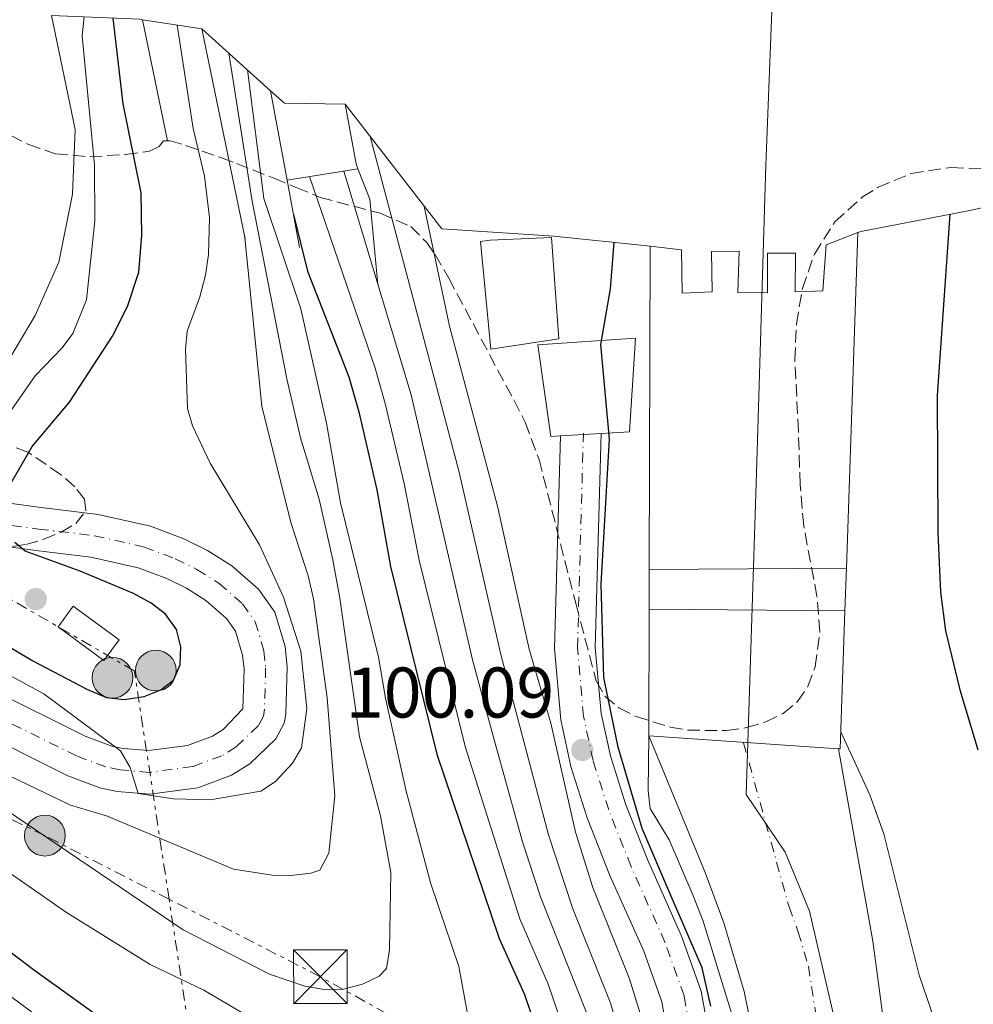
# Model space of a CAD drawing. Units: metres. Extents: x 589686 to 593077, y 4784546 to 4786897.
# Drawn here: x 591255 to 591389, y 4784853 to 4784991 of the extents above; entities that cross this region are included whole.
import ezdxf

# ---------------------------------------------------------------- set-up
doc = ezdxf.new("R2010")
doc.units = ezdxf.units.M
doc.header["$MEASUREMENT"] = 0
for name, pattern in [('DGN Style 3', [2.435890702152634, 1.739921930109024, -0.6959687720436097]), ('DGN Style 4', [2.7856150101045474, 1.391937544087219, -0.6959687720436097, 0.001739921930109024, -0.6959687720436097]), ('DGN Style 7', [3.4798438602180486, 1.565929737098122, -0.6959687720436097, 0.5219765790327072, -0.6959687720436097])]:
    doc.linetypes.add(name, pattern=pattern)
for name, color, linetype, lineweight in [('Boca de túnel', 1, 'Continuous', 0), ('Carretera', 9, 'Continuous', 0), ('Cauce permanente', 151, 'Continuous', 13), ('Cauce permanente (área)', 142, 'Continuous', 13), ('Cota de punto acotado terreno', 7, 'Continuous', 0), ('Curva de nivel directora', 30, 'Continuous', 30), ('Curva de nivel intermedia', 30, 'Continuous', 0), ('Edificio', 1, 'Continuous', 13), ('Eje cauce permanente (área)', 70, 'DGN Style 4', 0), ('Eje de carretera', 7, 'DGN Style 4', 0), ('Eje pista pavimentada', 7, 'DGN Style 4', 0), ('Límite de Autonomía', 7, 'Continuous', 0), ('Línea blanca (vial)', 7, 'Continuous', 13), ('Línea de muro de contención', 1, 'Continuous', 13), ('Línea de pista pavimentada', 7, 'Continuous', 0), ('Línea eléctrica', 6, 'DGN Style 7', 0), ('Máximo embalsamiento', 142, 'Continuous', 0), ('pavimentado', 23, 'Continuous', 0), ('Poste tendido eléctrico', 7, 'Continuous', 0), ('Presa de embalse', 1, 'Continuous', 13), ('Punto acotado terreno (símbolo)', 7, 'Continuous', 0), ('Torre eléctrica', 7, 'Continuous', 0), ('Zona arbolada', 92, 'DGN Style 3', 0)]:
    doc.layers.add(name, color=color, linetype=linetype, lineweight=lineweight)
doc.styles.add('Style-Arial', font='arial.ttf')

# ---------------------------------------------------------------- blocks, each defined once
blk = doc.blocks.new('*U8')
at = {"layer": 'Zona arbolada', "color": 92, "linetype": 'DGN Style 3', "lineweight": 0}
for points in [[(591254.3600000005, 4784917.130000001, 154.929999999993), (591256.2000000002, 4784917.430000001, 155.179999999993), (591258.7100000001, 4784918.140000001, 155.9400000000023), (591261.1600000003, 4784919.140000001, 156.9400000000023), (591263.1799999997, 4784920.369999999, 158.070000000007), (591264.6200000001, 4784922.119999999, 159.4799999999959), (591264.4199999999, 4784923.74, 160.6399999999994), (591263.0599999996, 4784925.480000001, 161.8300000000017), (591261.0599999996, 4784927.220000001, 163.0099999999948), (591256.4800000004, 4784930.33, 165.3399999999965), (591249.5499999998, 4784932.869999999, 167.8500000000058)], [(591249.7699999996, 4784976.83, 162.0500000000029), (591256.5700000003, 4784973.369999999, 161.8999999999942), (591260.3600000005, 4784972.07, 161.6300000000047), (591265.1600000003, 4784971.619999999, 160.8300000000017), (591270.1399999997, 4784971.980000001, 159.5899999999965), (591273.5099999999, 4784972.4, 158.4100000000035), (591274.8600000005, 4784973.09, 156.4900000000052), (591275.4800000004, 4784973.859999999, 153.8300000000017), (591276.3700000001, 4784973.869999999, 152.5), (591278.5499999998, 4784973.230000001, 151.75), (591283.5499999998, 4784971.49, 151.3999999999942), (591285.6600000003, 4784970.689999999, 150.4600000000064), (591290.8700000001, 4784968.65, 145.2599999999948), (591294.0300000003, 4784967.34, 141.5800000000017), (591297.3399999999, 4784965.949999999, 137.070000000007), (591305.75, 4784963.74, 124.5800000000017), (591310.0199999996, 4784961.91, 117.6000000000058), (591312.29, 4784959.630000001, 113.820000000007), (591313.4199999999, 4784957.980000001, 112.1699999999983), (591315.3300000001, 4784954.67, 110.0800000000017), (591318.7300000004, 4784948.300000001, 107.9199999999983), (591324.4400000004, 4784937.630000001, 105.3300000000017), (591326.0099999999, 4784934.52, 105.1999999999971), (591327.9600000001, 4784929.32, 105.25), (591333.1399999997, 4784909.02, 104.7100000000064), (591335.9600000001, 4784898.33, 103.1000000000058), (591337.1600000003, 4784896.210000001, 103.2299999999959), (591339.1299999999, 4784894.57, 103.6000000000058), (591341.5499999998, 4784893.34, 104.070000000007), (591346.3099999996, 4784891.869999999, 104.7100000000064), (591348.7000000002, 4784891.449999999, 104.7799999999988), (591354.1699999999, 4784891.380000001, 104.7100000000064), (591356.9800000004, 4784891.810000001, 104.6300000000047), (591359.6600000003, 4784892.600000001, 104.5599999999977), (591362.0800000001, 4784893.789999999, 104.5299999999988), (591364.0899999999, 4784895.439999999, 104.5599999999977), (591365.5599999996, 4784897.57, 104.6900000000023), (591366.5599999996, 4784900.300000001, 104.9499999999971), (591367.2100000001, 4784905.210000001, 105.6300000000047), (591366.8200000003, 4784910.140000001, 106.4700000000012), (591364.9600000001, 4784920.039999999, 108.2299999999959), (591364.4800000004, 4784925.77, 109.0099999999948), (591364.2300000004, 4784933.24, 109.4199999999983), (591363.7199999997, 4784943.24, 109.3399999999965), (591363.9400000004, 4784948.24, 109.3399999999965), (591364.79, 4784953.220000001, 109.5500000000029), (591366.4600000001, 4784958.039999999, 110.0800000000017), (591369.3200000003, 4784962.52, 111.0299999999988), (591373.1900000004, 4784966.02, 112.3000000000029), (591375.3700000001, 4784967.380000001, 113.0200000000041), (591380.0099999999, 4784969.310000001, 114.570000000007), (591385.5999999996, 4784970.15, 116.5200000000041), (591394.6600000003, 4784969.680000001, 119.929999999993)]]:
    blk.add_polyline3d(points, dxfattribs=at)
blk = doc.blocks.new('5PATER')
at = {"layer": 'Máximo embalsamiento', "linetype": 'Continuous', "lineweight": 0}
h = blk.add_hatch(color=51, dxfattribs=at)
edge = h.paths.add_edge_path()
edge.add_ellipse((0, 0), major_axis=(-0.1095731443231308, -0.1110710700762829), ratio=0.9994222409660317, start_angle=0, end_angle=360)
blk = doc.blocks.new('5TME')
at = {"layer": 'Boca de túnel', "color": 7, "linetype": 'Continuous', "lineweight": 0}
for p, q in [((-0.375, 0.375), (0.375, -0.375)), ((0.3723, 0.3776), (-0.3716, -0.3784))]:
    blk.add_line(p, q, dxfattribs=at)
at = {"layer": 'Boca de túnel', "color": 7, "linetype": 'Continuous', "lineweight": 0, "flags": 128}
blk.add_lwpolyline([(-0.375, -0.375), (0.375, -0.375), (0.375, 0.375), (-0.375, 0.375), (-0.3716, -0.3784)], dxfattribs=at)
blk = doc.blocks.new('5PELE')
at = {"layer": 'Boca de túnel', "linetype": 'Continuous', "lineweight": 0}
h = blk.add_hatch(color=9, dxfattribs=at)
edge = h.paths.add_edge_path()
edge.add_arc((-2.000000476837158e-05, 0), 0.2850000000000001, 0, 360)
at = {"layer": 'Boca de túnel', "color": 252, "linetype": 'Continuous', "lineweight": 0}
blk.add_circle((-2.000000476837158e-05, 0), 0.2850000000000001, dxfattribs=at)

msp = doc.modelspace()

# ---------------------------------------------------------------- linework, layer by layer
at = {"layer": 'Carretera', "color": 9, "linetype": 'Continuous', "lineweight": 0}
for points in [[(591248.9800000014, 4784923.83, 151.0500000000029), (591258.3600000002, 4784922.569999999, 149.8399999999965), (591266.3399999999, 4784921.619999999, 149.429999999993), (591273.6499999989, 4784919.960000001, 147.9600000000064), (591278.3200000004, 4784918.199999999, 148.0800000000017), (591281.6200000017, 4784916.57, 148.1000000000058), (591284.9999999992, 4784914.429999999, 148.0899999999965), (591288.7600000009, 4784911.160000001, 148.0200000000041), (591291.0399999986, 4784907.96, 147.7799999999988), (591292.4800000003, 4784903.140000002, 147.2799999999988), (591292.7699999987, 4784900.24, 147.0200000000041), (591292.5599999985, 4784893.670000001, 146.8000000000029), (591292.3199999994, 4784892.439999999, 146.75), (591291.1799999995, 4784890.24, 146.5800000000017), (591287.5100000015, 4784886.739999999, 146.0899999999965), (591284.9699999979, 4784885.15, 145.8099999999977), (591280.2699999996, 4784883.4, 145.6100000000006), (591273.5500000005, 4784882.52, 145.3399999999965), (591268.9699999985, 4784882.890000001, 144.7899999999936), (591266.5399999988, 4784883.390000002, 144.3999999999942), (591262.1000000021, 4784885.060000001, 143.7100000000064), (591248.55, 4784891.8, 141.5200000000041)], [(591251.3700000008, 4784897.140000001, 141.5200000000041), (591264.5200000004, 4784890.609999998, 143.7100000000064), (591268.2199999996, 4784889.210000002, 144.3999999999942), (591269.8200000002, 4784888.880000001, 144.7899999999936), (591273.3999999985, 4784888.59, 145.3399999999965), (591278.8099999977, 4784889.300000001, 145.6100000000006), (591282.2900000003, 4784890.600000001, 145.8099999999977), (591283.780000001, 4784891.529999999, 146.0899999999965), (591286.5399999992, 4784894.410000001, 146.8000000000029), (591286.719999998, 4784900.040000001, 147.0200000000041), (591286.5199999991, 4784901.960000001, 147.2799999999988), (591285.5300000011, 4784905.28, 147.7799999999988), (591284.2600000015, 4784907.07, 148.0200000000041), (591281.3900000015, 4784909.569999999, 148.0899999999965), (591278.6600000003, 4784911.290000001, 148.1000000000058), (591275.9100000008, 4784912.660000001, 148.0800000000017), (591271.9099999999, 4784914.160000001, 147.9600000000064), (591265.3099999995, 4784915.66, 149.429999999993), (591257.6099999994, 4784916.579999999, 149.8399999999965), (591248.0100000014, 4784917.86, 151.0500000000029)]]:
    msp.add_polyline3d(points, dxfattribs=at)
at = {"layer": 'Cauce permanente', "color": 151, "linetype": 'Continuous', "lineweight": 13}
msp.add_polyline3d([(591337.8399999999, 4784780.09, 92.63000000000466), (591346.0199999996, 4784788.84, 92.63000000000466), (591350.1299999999, 4784795.130000001, 92.63000000000466), (591353.4299999997, 4784803.779999999, 92.63000000000466), (591356.9199999999, 4784816.33, 92.63000000000466), (591358.1399999997, 4784822.529999999, 92.63000000000466), (591358.5700000003, 4784827.51, 92.63000000000466), (591358.7800000003, 4784836.9, 92.63000000000466), (591358.2599999999, 4784846.890000001, 92.63000000000466), (591356.6200000001, 4784854.92, 92.63000000000466), (591353.7800000003, 4784864.51, 92.63000000000466), (591351.1900000004, 4784871.529999999, 92.63000000000466), (591343.3099999996, 4784890.66, 92.63000000000466), (591369.8099999996, 4784888.850000001, 95.19999999999709), (591374.6200000001, 4784861.939999999, 92.63000000000466), (591377.29, 4784842.07, 92.63000000000466), (591377.6299999999, 4784834.59, 92.63000000000466), (591376.8799999999, 4784824.58, 92.63000000000466), (591375.2800000003, 4784815.789999999, 92.63000000000466), (591372.1200000001, 4784806.27, 92.63000000000466), (591367.9900000002, 4784796.430000001, 92.63000000000466), (591365.2999999998, 4784792.25, 92.63000000000466), (591363.6200000001, 4784790.4, 92.63000000000466), (591335.04, 4784763.42, 92.63000000000466)], dxfattribs=at)
at = {"layer": 'Cauce permanente (área)', "color": 142, "linetype": 'Continuous', "lineweight": 13, "elevation": 92.63000000000459, "flags": 128}
msp.add_lwpolyline([(591343.3099999996, 4784890.66), (591351.1900000004, 4784871.529999999), (591353.7800000003, 4784864.51), (591356.6200000001, 4784854.92), (591358.2599999999, 4784846.890000001), (591358.7800000003, 4784836.9), (591358.5700000003, 4784827.51), (591358.1399999997, 4784822.529999999), (591356.9199999999, 4784816.33), (591353.4299999997, 4784803.779999999), (591350.1299999999, 4784795.130000001), (591346.0199999996, 4784788.84), (591337.8399999999, 4784780.09)], dxfattribs=at)
at = {"layer": 'Cauce permanente (área)', "color": 142, "linetype": 'Continuous', "lineweight": 13}
msp.add_polyline3d([(591335.04, 4784763.42, 92.63000000000466), (591363.6200000001, 4784790.4, 92.63000000000466), (591365.2999999998, 4784792.25, 92.63000000000466), (591367.9900000002, 4784796.430000001, 92.63000000000466), (591372.1200000001, 4784806.27, 92.63000000000466), (591375.2800000003, 4784815.789999999, 92.63000000000466), (591376.8799999999, 4784824.58, 92.63000000000466), (591377.6299999999, 4784834.59, 92.63000000000466), (591377.29, 4784842.07, 92.63000000000466), (591374.6200000001, 4784861.939999999, 92.63000000000466), (591369.8099999996, 4784888.850000001, 92.63000000000466)], dxfattribs=at)
at = {"layer": 'Curva de nivel directora', "color": 30, "linetype": 'Continuous', "lineweight": 30, "flags": 128}
for points, elevation in [([(591253.0999999982, 4784924.170000001), (591257.079999999, 4784931.12), (591262.3200000006, 4784937.300000003), (591268.3199999997, 4784946.54), (591270.4400000009, 4784950.690000001), (591272.01, 4784955.520000001), (591272.4300000003, 4784960.66), (591272.3399999986, 4784966.61), (591269.8099999984, 4784979.04), (591268.4299999992, 4784991.029999999)], 150), ([(591293.6199999999, 4784963.550000003), (591295.589999999, 4784955.66), (591301.3600000002, 4784940.850000001), (591302.7799999996, 4784935.970000003), (591305.2999999986, 4784925.060000001), (591307.1899999996, 4784914.350000001), (591313.6499999992, 4784888.100000001), (591322.3799999999, 4784862.289999999), (591325.9099999992, 4784854.480000002), (591328.4699999985, 4784846.910000001)], 125), ([(591389.3399999992, 4784888.66), (591386.8699999994, 4784896.900000001), (591384.8299999986, 4784905.350000001), (591384.129999999, 4784910.750000001), (591383.7600000001, 4784919.040000001), (591383.6500000006, 4784938.230000002), (591385.4299999998, 4784963.59)], 100), ([(591352.0000000005, 4784852.859999999), (591350.7699999989, 4784858.210000004), (591346.2299999992, 4784868.640000002), (591342.4000000004, 4784877.689999999), (591339.0099999995, 4784889.070000002), (591337.0400000004, 4784898.83), (591336.6600000004, 4784911.880000002), (591337.8299999994, 4784932.160000001), (591336.6099999989, 4784945.369999999), (591337.9399999989, 4784953.150000002), (591338.48, 4784959.67)], 100), ([(591249.8799999995, 4784905.5), (591257.1900000008, 4784901.15), (591264.8399999996, 4784897.12), (591267.4700000003, 4784896.040000001), (591269.9499999993, 4784895.760000002), (591272.77, 4784896.170000001), (591275.099999999, 4784897.08), (591276.8600000005, 4784898.460000002), (591277.8099999981, 4784900.590000002), (591277.8700000007, 4784903.090000001), (591277.2999999984, 4784905.54), (591275.7199999982, 4784907.670000001), (591273.749999999, 4784909.199999999), (591271.259999999, 4784910.54), (591263.8099999991, 4784913.700000001), (591256.1400000004, 4784916.49), (591254.6899999996, 4784917.680000001)], 150), ([(591266.5699999996, 4784851.260000001), (591257.3000000003, 4784857.930000001), (591241.0499999983, 4784870.24)], 125)]:
    msp.add_lwpolyline(points, dxfattribs=dict(at, elevation=elevation))
at = {"layer": 'Curva de nivel intermedia', "color": 30, "linetype": 'Continuous', "lineweight": 0, "flags": 128}
for points, elevation in [([(591251.5, 4784932.409999999), (591257.5000000015, 4784940.999999999), (591261.2800000012, 4784944.929999999), (591262.7699999998, 4784946.929999999), (591264.7100000001, 4784951.640000001), (591265.8400000009, 4784962.689999999), (591265.8299999997, 4784970.510000001), (591264.0800000018, 4784988.57), (591264.3800000013, 4784991.189999998)], 155.0000000000003), ([(591237.0499999997, 4784908.23), (591258.7500000009, 4784896.52), (591269.4300000007, 4784888.56), (591270.7800000008, 4784886.250000001), (591271.9000000005, 4784882.599999999), (591276.8600000005, 4784881.850000001), (591281.9800000011, 4784881.689999999), (591289.050000001, 4784882.92), (591291.140000001, 4784884.259999999), (591293.4900000001, 4784886.84), (591294.7400000019, 4784888.989999998), (591295.4900000006, 4784894.499999999), (591294.6400000012, 4784902.489999999), (591292.2300000017, 4784910.06), (591288.8800000012, 4784917.38), (591282.0000000013, 4784928.810000001), (591279.5200000004, 4784934.01), (591278.8099999995, 4784936.429999998), (591278.53, 4784944.740000002), (591278.7699999993, 4784947.230000001), (591280.5599999996, 4784952.039999999), (591281.3100000006, 4784955.09), (591281.7599999999, 4784957.98), (591281.8700000016, 4784963.13), (591281.180000001, 4784968.91), (591279.5899999995, 4784975.58), (591277.360000001, 4784990.05)], 145.0000000000003), ([(591305.8200000017, 4784879.480000001), (591302.86, 4784890.509999999), (591300.1200000019, 4784909.930000001), (591299.1100000016, 4784915.270000001), (591297.2000000007, 4784923.739999999), (591294.5899999999, 4784932.310000001), (591292.6900000023, 4784940.599999999), (591287.8700000008, 4784965.439999999), (591284.5800000007, 4784986.140000001)], 135.0000000000005), ([(591248.3399999995, 4784875.37), (591261.7500000006, 4784866.039999999), (591273.5999999993, 4784858.7), (591281.1100000017, 4784855.079999999), (591287.92, 4784851.069999999), (591297.88, 4784846.279999999), (591304.9800000011, 4784841.84), (591309.7199999997, 4784840.099999999), (591314.9299999999, 4784839.089999998), (591316.9300000004, 4784839.150000001), (591318.1300000007, 4784839.83), (591318.8100000003, 4784842.350000001), (591318.7499999999, 4784847.48), (591316.7500000016, 4784858.38), (591312.8400000001, 4784869.939999999), (591309.4000000001, 4784882.909999999), (591306.49, 4784895.939999998), (591305.54, 4784901.680000001), (591300.2100000012, 4784923.259999999), (591298.250000001, 4784934.369999999), (591294.6400000012, 4784950.38), (591289.4800000002, 4784965.800000001), (591287.1800000002, 4784983.800000001)], 130.0000000000005), ([(591253.1100000015, 4784941.969999999), (591257.5000000015, 4784949.42), (591260.8400000008, 4784956.889999999), (591262.7300000017, 4784966.390000001), (591263.1100000017, 4784975.439999999)], 160.0000000000003), ([(591246.2000000004, 4784847.869999998), (591268.3800000001, 4784830.36), (591276.1500000019, 4784824.989999999), (591285.7400000007, 4784819.039999999), (591299.2100000001, 4784814.26), (591306.0000000005, 4784812.470000001), (591319.3199999998, 4784812.829999999), (591324.1800000013, 4784813.659999998), (591329.5700000004, 4784815.160000001), (591332.0600000004, 4784816.679999999), (591333.4200000016, 4784818.769999999), (591337.6399999994, 4784827.56), (591339.8700000001, 4784837.449999998), (591339.9100000004, 4784842.73), (591338.6699999998, 4784850.779999998), (591338.0100000005, 4784853.190000001), (591332.6799999997, 4784866.439999998), (591329.2700000008, 4784876.82), (591322.6200000013, 4784902.039999999), (591316.7699999996, 4784927.720000001), (591304.3600000021, 4784974.480000001)], 110.0000000000006), ([(591249.6100000013, 4784851.429999999), (591271.6400000012, 4784834.83), (591287.8700000008, 4784824.439999999), (591290.1200000017, 4784823.349999998), (591300.9400000023, 4784819.380000001), (591307.2300000021, 4784817.590000001), (591318.8300000003, 4784817.579999999), (591323.1100000007, 4784818.21), (591326.6, 4784819.159999999), (591328.8500000007, 4784820.25), (591333.3800000014, 4784828.189999999), (591335.9600000008, 4784835.55), (591336.5100000006, 4784839.869999998), (591336.4500000003, 4784842.369999999), (591335.2300000021, 4784849.649999999), (591334.5300000003, 4784852.05), (591328.16, 4784868.119999999), (591325.6600000011, 4784875.84), (591321.6199999999, 4784890.27), (591318.6700000018, 4784901.289999999), (591310.0800000018, 4784938.33), (591300.6500000017, 4784969.640000001)], 115), ([(591252.4600000011, 4784855.430000001), (591263.3399999997, 4784847.339999998), (591274.9100000013, 4784839.289999999), (591292.2000000004, 4784828.67), (591303.24, 4784824.26), (591307.3700000006, 4784823.04), (591315.850000001, 4784822.15), (591322.5099999994, 4784822.77), (591324.880000001, 4784823.580000001), (591329.3899999993, 4784828.76), (591331.6600000003, 4784833.390000001), (591332.4500000017, 4784835.890000001), (591332.9800000013, 4784841.999999999), (591331.8800000015, 4784848.140000001), (591329.2300000007, 4784855.91), (591325.29, 4784865.07), (591317.6400000014, 4784889.179999999), (591311.2000000017, 4784915.23), (591309.1200000007, 4784925.949999999), (591306.4299999997, 4784937.15), (591305.0300000004, 4784942.060000001), (591295.8900000007, 4784968.880000001)], 120.0000000000005), ([(591311.9200000014, 4784964.679999999), (591315.4599999997, 4784947.939999999), (591322.1400000006, 4784922.779999998), (591326.5700000008, 4784902.8), (591329.5900000005, 4784892.439999999), (591333.0599999996, 4784877.180000001), (591335.4600000001, 4784869.46), (591340.5899999999, 4784856.680000001), (591342.1100000021, 4784851.84)], 105.0000000000011), ([(591293.2400000021, 4784871.140000001), (591296.0800000007, 4784871.429999999), (591297.3200000012, 4784871.890000001), (591298.5900000008, 4784874.23), (591299.42, 4784882.279999998), (591298.3300000015, 4784895.949999999), (591296.4500000017, 4784909.81), (591295.7000000007, 4784913.029999998), (591293.2400000021, 4784920.480000001), (591289.2300000021, 4784936.770000001), (591286.7700000012, 4784960.749999999)], 140), ([(591376.1900000018, 4784876.930000001), (591374.1900000013, 4784882.390000001), (591370.1600000013, 4784891.220000001)], 95.00000000000044), ([(591346.1399999998, 4784876.09), (591343.5100000012, 4784880.48), (591343.2100000017, 4784882.949999999), (591343.3100000002, 4784890.660000001)], 95.00000000000045), ([(591252.9700000008, 4784885.550000001), (591262.4600000014, 4784880.939999999), (591267.5000000016, 4784879.480000001), (591285.2600000001, 4784872.010000001), (591290.6500000014, 4784871.179999999), (591293.2400000021, 4784871.140000001)], 140), ([(591253.5300000019, 4784880.279999998), (591278.2100000004, 4784863.519999999), (591290.3000000005, 4784857.32), (591295.2000000001, 4784855.67), (591297.9400000004, 4784855.180000001), (591300.6300000015, 4784855.249999999), (591303.2800000003, 4784855.939999999), (591305.5900000014, 4784857.039999999), (591306.6500000008, 4784858.119999998), (591307.0599999999, 4784860.74), (591307.240000001, 4784871.560000001), (591305.8200000017, 4784879.480000001)], 135.0000000000003), ([(591334.8900000001, 4784783.550000001), (591336.6400000004, 4784785.46), (591346.150000001, 4784799.239999999), (591350.0600000003, 4784806.779999998), (591352.2100000005, 4784812.159999999), (591353.6700000003, 4784817.409999999), (591355.3900000012, 4784828.100000001), (591356.4999999999, 4784838.980000001), (591356.3600000013, 4784844.640000001), (591355.540000001, 4784849.909999999), (591355.1100000018, 4784851.130000002), (591350.9200000009, 4784864.730000001), (591349.4800000014, 4784868.439999999), (591346.1399999998, 4784876.09)], 95.0000000000004), ([(591359.9900000012, 4784775.380000001), (591372.0600000012, 4784785.830000001), (591374.9500000012, 4784789.939999999), (591380.3300000014, 4784799.49), (591381.3100000004, 4784801.789999997), (591383.6500000006, 4784812.09), (591383.9600000012, 4784825.840000001), (591384.7100000001, 4784833.82), (591384.4700000009, 4784839.050000001), (591383.320000002, 4784849.849999999), (591382.7600000009, 4784852.430000001), (591381.1300000015, 4784857.17), (591376.1900000018, 4784876.930000001)], 95.0000000000004)]:
    msp.add_lwpolyline(points, dxfattribs=dict(at, elevation=elevation))
at = {"layer": 'Edificio', "color": 51, "linetype": 'Continuous', "lineweight": 13, "flags": 128}
for points, elevation in [([(591336.6500000004, 4784932.930000001), (591330.9400000004, 4784932.600000001)], 107.3800000000047), ([(591262.8399999999, 4784908.77), (591260.7199999997, 4784905.9), (591267.1399999997, 4784901.189999999), (591269.25, 4784904.060000001), (591262.8399999999, 4784908.77)], 156.6699999999983)]:
    msp.add_lwpolyline(points, dxfattribs=dict(at, elevation=elevation))
at = {"layer": 'Edificio', "color": 1, "linetype": 'Continuous', "lineweight": 13, "elevation": 156.6699999999983, "flags": 128}
msp.add_lwpolyline([(591269.25, 4784904.060000001), (591267.1399999997, 4784901.189999999), (591260.7199999997, 4784905.9), (591262.8399999999, 4784908.77), (591269.25, 4784904.060000001)], close=True, dxfattribs=at)
at = {"layer": 'Edificio', "color": 1, "linetype": 'Continuous', "lineweight": 13}
for points in [[(591330.7100000001, 4784946.17, 105.2299999999959), (591321.2100000001, 4784944.710000001, 105.2299999999959), (591319.7999999998, 4784959.779999999, 105.5), (591321.1500000004, 4784959.970000001, 105.5), (591329.7000000002, 4784960.350000001, 105.5)], [(591330.9400000004, 4784932.600000001, 107.3800000000047), (591329.6200000001, 4784932.529999999, 107.3800000000047), (591327.79, 4784945.350000001, 107.9199999999983), (591341.4600000001, 4784946.289999999, 107.9199999999983), (591340.5899999999, 4784933.16, 107.3800000000047), (591336.6500000004, 4784932.930000001, 107.3800000000047)]]:
    msp.add_polyline3d(points, close=True, dxfattribs=at)
at = {"layer": 'Edificio', "color": 51, "linetype": 'Continuous', "lineweight": 13}
for points in [[(591321.2100000001, 4784944.710000001, 105.2299999999959), (591319.7999999998, 4784959.779999999, 105.5), (591321.1500000004, 4784959.970000001, 105.5), (591329.7000000002, 4784960.350000001, 105.5), (591330.7100000001, 4784946.17, 105.2299999999959), (591321.2100000001, 4784944.710000001, 105.2299999999959)], [(591330.9400000004, 4784932.600000001, 107.3800000000047), (591329.6200000001, 4784932.529999999, 107.3800000000047), (591327.79, 4784945.350000001, 107.9199999999983), (591341.4600000001, 4784946.289999999, 107.9199999999983), (591340.5899999999, 4784933.16, 107.3800000000047), (591336.6500000004, 4784932.930000001, 107.3800000000047)]]:
    msp.add_polyline3d(points, dxfattribs=at)
at = {"layer": 'Eje cauce permanente (área)', "color": 70, "linetype": 'DGN Style 4', "lineweight": 0}
msp.add_polyline3d([(591356.5700000003, 4784889.67, 93.2100000000064), (591362.9100000003, 4784866.730000001, 92.63000000000466), (591364.2000000002, 4784863.220000001, 92.63000000000466), (591365.6200000001, 4784858.430000001, 92.63000000000466), (591367.7699999996, 4784844.480000001, 92.63000000000466), (591368.2000000002, 4784835.75, 92.63000000000466), (591367.7300000004, 4784826.039999999, 92.63000000000466), (591366.7100000001, 4784819.16, 92.63000000000466), (591364.5199999996, 4784811.300000001, 92.63000000000466), (591360.7100000001, 4784800.100000001, 92.63000000000466), (591357.7100000001, 4784793.689999999, 92.63000000000466), (591340.5300000003, 4784776.130000001, 92.63000000000466)], dxfattribs=at)
at = {"layer": 'Eje de carretera', "color": 7, "linetype": 'DGN Style 4', "lineweight": 0}
msp.add_polyline3d([(591248.5000000005, 4784920.850000001, 151.0500000000029), (591257.9799999997, 4784919.580000003, 149.8399999999966), (591265.8299999975, 4784918.640000001, 149.4299999999929), (591272.7800000012, 4784917.060000001, 147.9600000000063), (591277.1099999985, 4784915.430000001, 148.0800000000017), (591280.1399999994, 4784913.930000002, 148.1000000000057), (591283.1999999994, 4784912, 148.0899999999966), (591286.510000002, 4784909.119999999, 148.0200000000041), (591288.2899999989, 4784906.62, 147.7799999999988), (591289.5000000005, 4784902.550000002, 147.2799999999989), (591289.7399999973, 4784900.140000002, 147.0200000000041), (591289.5499999995, 4784894.040000003, 146.8000000000029), (591289.4299999988, 4784893.420000001, 146.770000000004), (591288.7299999992, 4784892.08, 146.6399999999994), (591285.6400000001, 4784889.130000002, 146.0899999999966), (591283.6299999985, 4784887.869999999, 145.8099999999978), (591279.5399999982, 4784886.350000001, 145.6100000000006), (591273.4800000008, 4784885.550000001, 145.3399999999966), (591269.3999999971, 4784885.890000001, 144.8399999999965), (591267.3799999988, 4784886.300000002, 144.3999999999942), (591263.3099999984, 4784887.84, 143.7100000000065), (591249.9600000001, 4784894.470000002, 141.5200000000042)], dxfattribs=at)
at = {"layer": 'Eje pista pavimentada', "color": 7, "linetype": 'DGN Style 4', "lineweight": 0}
msp.add_polyline3d([(591349.5100000005, 4784847.180000001, 100.0000000000001), (591348.2399999986, 4784854.300000001, 100.0000000000001), (591345.5900000001, 4784861.730000001, 100.0000000000001), (591340.8400000002, 4784872.380000002, 100.0000000000001), (591337.7100000009, 4784880.290000002, 100.0000000000001), (591335.5199999983, 4784887.2, 100.0000000000001), (591334.1799999994, 4784893.380000001, 100.0000000000001), (591333.339999999, 4784902.949999999, 100.0000000000001), (591334.1599999992, 4784933.000000002, 100.0000000000001)], dxfattribs=at)
at = {"layer": 'Límite de Autonomía', "color": 7, "linetype": 'Continuous', "lineweight": 0}
msp.add_polyline3d([(591318.0899999999, 4784782.949999999, 98.31), (591336.6499999985, 4784787.210000001, 95.54000000000002), (591347.0899999999, 4784792.890000001, 93.16000000000001), (591358.1700000018, 4784800.350000001, 92.63000000000001), (591366.7300000004, 4784815.439999999, 92.63000000000001), (591370.5899999999, 4784826.859999999, 92.63000000000001), (591371.1400000006, 4784840.199999999, 92.63000000000001), (591369.1499999985, 4784851.640000001, 92.63000000000001), (591365.7699999996, 4784866.140000001, 92.63000000000001), (591362.370000001, 4784874.41, 92.63000000000001), (591356.9400000013, 4784882.439999999, 92.63000000000001), (591358.370000001, 4784927.41, 97.75), (591359.6700000018, 4784970.480000001, 113.11), (591360.7399999984, 4784998.08, 155.62), (591360.9299999997, 4785003.130000001, 163.47), (591358.8900000006, 4785035.42, 151.51), (591350.379999999, 4785070.26, 151.51), (591345.4600000009, 4785079.430000001, 151.51), (591336.4899999984, 4785091.4, 151.51), (591324.6000000016, 4785105.800000001, 151.51)], dxfattribs=at)
at = {"layer": 'Línea blanca (vial)', "color": 7, "linetype": 'Continuous', "lineweight": 13}
for points in [[(591248.5499999997, 4784891.800000001, 141.5200000000042), (591262.1000000016, 4784885.060000001, 143.7100000000065), (591266.5399999983, 4784883.390000002, 144.3999999999942), (591268.969999998, 4784882.890000002, 144.7899999999936), (591273.55, 4784882.520000001, 145.3399999999966), (591280.2699999991, 4784883.4, 145.6100000000006), (591284.9699999974, 4784885.150000001, 145.8099999999978), (591287.5100000009, 4784886.74, 146.0899999999966), (591291.1799999991, 4784890.24, 146.5800000000019), (591292.3199999989, 4784892.439999999, 146.75), (591292.5599999981, 4784893.670000002, 146.8000000000029), (591292.7699999983, 4784900.24, 147.0200000000041), (591292.4799999997, 4784903.140000002, 147.2799999999989), (591291.0399999982, 4784907.960000001, 147.7799999999988), (591288.7600000005, 4784911.160000003, 148.0200000000041), (591284.9999999988, 4784914.430000001, 148.0899999999966), (591281.6200000013, 4784916.570000002, 148.1000000000057), (591278.32, 4784918.2, 148.0800000000017), (591273.6499999984, 4784919.960000002, 147.9600000000063), (591266.3399999995, 4784921.62, 149.4299999999929), (591258.3599999998, 4784922.57, 149.8399999999966), (591248.980000001, 4784923.830000001, 151.0500000000029)], [(591251.3700000005, 4784897.140000001, 141.5200000000042), (591264.5199999999, 4784890.609999999, 143.7100000000065), (591268.2199999992, 4784889.210000004, 144.3999999999942), (591269.8199999996, 4784888.880000002, 144.7899999999936), (591273.399999998, 4784888.590000001, 145.3399999999966), (591278.8099999973, 4784889.300000002, 145.6100000000006), (591282.2899999997, 4784890.600000001, 145.8099999999978), (591283.7800000005, 4784891.53, 146.0899999999966), (591286.5399999988, 4784894.410000001, 146.8000000000029), (591286.7199999975, 4784900.040000002, 147.0200000000041), (591286.5199999987, 4784901.960000002, 147.2799999999989), (591285.5300000006, 4784905.280000002, 147.7799999999988), (591284.260000001, 4784907.070000002, 148.0200000000041), (591281.3900000011, 4784909.57, 148.0899999999966), (591278.6599999998, 4784911.290000001, 148.1000000000057), (591275.9100000004, 4784912.660000003, 148.0800000000017), (591271.9099999995, 4784914.160000001, 147.9600000000063), (591265.3099999989, 4784915.660000001, 149.4299999999929), (591257.6099999987, 4784916.58, 149.8399999999966), (591248.0100000009, 4784917.86, 151.0500000000029)]]:
    msp.add_polyline3d(points, dxfattribs=at)
at = {"layer": 'Línea de muro de contención', "color": 1, "linetype": 'Continuous', "lineweight": 13, "extrusion": (-0.003380824188710575, 0.0162320293876546, 0.9998625361767304), "elevation": 75833.57297311584, "flags": 128}
msp.add_lwpolyline([(-1554522.431938695, -4563254.467036396), (-1554522.431938695, -4563270.751350936)], dxfattribs=at)
at = {"layer": 'Línea de muro de contención', "color": 1, "linetype": 'Continuous', "lineweight": 13, "flags": 128}
for points, elevation in [([(591276.0099999999, 4784973.859999999), (591272.54, 4784990.810000001)], 150.8800000000047), ([(591302.6399999997, 4784969.960000001), (591292.7300000004, 4784968.380000001)], 126.4400000000023), ([(591372.5300000003, 4784961.050000001), (591370.9299999997, 4784914.119999999)], 98.16000000000349), ([(591370.9299999997, 4784914.119999999), (591370.7300000004, 4784908.140000001)], 98.16000000000349), ([(591370.7300000004, 4784908.140000001), (591370.0800000001, 4784888.83)], 98.16000000000349)]:
    msp.add_lwpolyline(points, dxfattribs=dict(at, elevation=elevation))
at = {"layer": 'Línea de muro de contención', "color": 1, "linetype": 'Continuous', "lineweight": 13, "extrusion": (-0.01444742767993359, 0.07008793428420151, 0.997436190089976), "elevation": 326970.2662974832, "flags": 128}
msp.add_lwpolyline([(-1545138.931509312, -4555337.536062433), (-1545138.931509312, -4555367.580155032)], dxfattribs=at)
at = {"layer": 'Línea de muro de contención', "color": 1, "linetype": 'Continuous', "lineweight": 13, "extrusion": (-0.01289081649653147, 0.07030842708091839, 0.9974420042947159), "elevation": 328933.475519456, "flags": 128}
msp.add_lwpolyline([(-1444521.942023767, -4588105.12471008), (-1444521.942023767, -4588117.855472036)], dxfattribs=at)
at = {"layer": 'Línea de muro de contención', "color": 1, "linetype": 'Continuous', "lineweight": 13, "extrusion": (0.9662804441774474, 0.1754774521891088, 0.1884403538880511), "elevation": 1411042.007863638, "flags": 128}
msp.add_lwpolyline([(4602314.759973011, -270620.8563557201), (4602315.475486536, -270620.1435861948), (4602323.982383736, -270620.1435861948)], dxfattribs=at)
at = {"layer": 'Línea de muro de contención', "color": 1, "linetype": 'Continuous', "lineweight": 13, "extrusion": (0.9480937615275573, 0.04171425072339201, 0.3152429866612631), "elevation": 760251.0821172608, "flags": 128}
msp.add_lwpolyline([(4754337.949327745, -252415.8668698143), (4754349.918346107, -252413.8858600899), (4754354.23676501, -252409.2494543519)], dxfattribs=at)
at = {"layer": 'Línea de muro de contención', "color": 1, "linetype": 'Continuous', "lineweight": 13, "extrusion": (-0.01316676828408728, 0.07169419495392408, 0.9973397508486573), "elevation": 335401.1491435044, "flags": 128}
msp.add_lwpolyline([(-1445879.707358233, -4587199.510163631), (-1445879.707358233, -4587209.113251675)], dxfattribs=at)
at = {"layer": 'Línea de muro de contención', "color": 1, "linetype": 'Continuous', "lineweight": 13, "extrusion": (0.0001706365853136734, 0.05936840584153277, 0.9982361260097686), "elevation": 284272.4417109455, "flags": 128}
msp.add_lwpolyline([(-577588.2016752934, -4778144.961472997), (-577588.2016752934, -4778190.271581141)], dxfattribs=at)
at = {"layer": 'Línea de muro de contención', "color": 1, "linetype": 'Continuous', "lineweight": 13, "extrusion": (0.0002154349173421096, 0.0595677560570811, 0.9982242413536754), "elevation": 285252.8053527767, "flags": 128}
msp.add_lwpolyline([(-574034.3317544245, -4778509.255299246), (-574034.3317544245, -4778514.795172891)], dxfattribs=at)
at = {"layer": 'Línea de muro de contención', "color": 1, "linetype": 'Continuous', "lineweight": 13, "extrusion": (0.0001667163308084731, 0.05911761000516532, 0.9982510107147111), "elevation": 283070.090978585, "flags": 128}
msp.add_lwpolyline([(-577847.2425475556, -4778161.721455931), (-577847.2425475556, -4778179.482590467)], dxfattribs=at)
at = {"layer": 'Línea de pista pavimentada', "color": 7, "linetype": 'Continuous', "lineweight": 0}
for points in [[(591346.3099999975, 4784846.810000001, 100.0000000000001), (591345.1200000006, 4784853.470000002, 100.0000000000001), (591342.6000000016, 4784860.53, 100.0000000000001), (591337.8799999986, 4784871.140000001, 100.0000000000001), (591334.6800000002, 4784879.210000002, 100.0000000000001), (591332.4099999992, 4784886.369999999, 100.0000000000001), (591330.9899999975, 4784892.9, 100.0000000000001), (591330.1200000002, 4784902.850000001, 100.0000000000001), (591330.9400000006, 4784932.600000001, 100.0000000000001)], [(591351.9899999971, 4784847.460000001, 100.0000000000001), (591350.6499999982, 4784854.940000001, 100.0000000000001), (591347.8999999989, 4784862.66, 100.0000000000001), (591343.129999999, 4784873.350000001, 100.0000000000001), (591340.0500000012, 4784881.130000002, 100.0000000000001), (591337.9299999999, 4784887.84, 100.0000000000001), (591336.6400000004, 4784893.760000001, 100.0000000000001), (591335.8299999967, 4784903.020000001, 100.0000000000001), (591336.6499999971, 4784932.930000001, 100.0000000000001)]]:
    msp.add_polyline3d(points, dxfattribs=at)
at = {"layer": 'Línea eléctrica', "color": 6, "linetype": 'DGN Style 7', "lineweight": 0}
for points in [[(591328.5200000004, 4784568.080000001, 109.5299999999988), (591316.4231835826, 4784626.80075305, 125.992499999993), (591302.9999999991, 4784691.960000002, 144.2599999999948), (591276.2414975923, 4784867.802796169, 149.4728999999934), (591271.379999998, 4784899.750000001, 150.4199999999983), (591218.1700000018, 4784930.529999999, 154.1100000000006), (591187.8299999991, 4784965.500000001, 159.1199999999953), (591161.3400000001, 4785007.320000002, 161.7100000000064), (591119.9400000023, 4785032.739999999, 160.0500000000029), (591074.5300000022, 4785061.990000002, 160.5800000000017), (591027.4600000016, 4785076.350000001, 162.5399999999936), (590990.4100000013, 4785090.980000001, 166.4600000000064), (591005.1700000024, 4785110.3, 175.25), (591021.4400000023, 4785109.869999999, 173.6600000000035)], [(591582.1299999985, 4784708.96, 98.91000000000349), (591543.6098629264, 4784726.84830826, 116.6597000000038), (591470.9300000004, 4784760.600000001, 150.1499999999942), (591297.3799999999, 4784856.970000002, 135.3699999999953), (591276.2414975923, 4784867.802796169, 135.1888000000035), (591258.8799999988, 4784876.699999999, 135.0399999999936), (591215.789999999, 4784897.550000001, 132.6999999999971), (591170.949999999, 4784918.45, 129.0599999999977), (591128.7399999977, 4784943.720000001, 123.4700000000012), (591085.8500000013, 4784963.310000001, 114.6100000000006), (591045.7399999987, 4784983.42, 115.5), (590992.6399999997, 4785011.04, 105.8699999999953), (590943.8999999993, 4785033.510000001, 103.3600000000006), (590899.3700000001, 4785014.23, 91.75)]]:
    msp.add_polyline3d(points, dxfattribs=at)
at = {"layer": 'pavimentado', "color": 23, "linetype": 'Continuous', "lineweight": 0}
msp.add_polyline3d([(591346.3099999981, 4784846.810000001, 100), (591345.120000001, 4784853.470000001, 100), (591342.6000000021, 4784860.529999999, 100), (591337.8799999991, 4784871.140000001, 100), (591334.6800000005, 4784879.210000002, 100), (591332.4099999996, 4784886.369999998, 100), (591330.989999998, 4784892.899999999, 100), (591330.1200000007, 4784902.850000001, 100), (591330.9400000012, 4784932.599999999, 100), (591336.6499999975, 4784932.930000001, 100), (591335.8299999972, 4784903.020000001, 100), (591336.6400000007, 4784893.76, 100), (591337.9300000004, 4784887.84, 100), (591340.0500000018, 4784881.130000002, 100), (591343.1299999995, 4784873.349999999, 100), (591347.8999999994, 4784862.66, 100), (591350.6499999987, 4784854.939999999, 100), (591351.9899999975, 4784847.460000001, 100)], dxfattribs=at)
at = {"layer": 'Presa de embalse', "color": 1, "linetype": 'Continuous', "lineweight": 13, "extrusion": (0.6067616691383861, 0.4557454490070468, 0.6512575240054929), "elevation": 2539597.143414543, "flags": 128}
msp.add_lwpolyline([(3470859.601706743, -2179291.31749276), (3470851.782909677, -2179305.997469342), (3470851.488702213, -2179306.445511715)], dxfattribs=at)
at = {"layer": 'Presa de embalse', "color": 1, "linetype": 'Continuous', "lineweight": 13, "extrusion": (0.6345461578121971, -0.09938674766975097, 0.7664681650227929), "elevation": -100259.8015815757, "flags": 128}
msp.add_lwpolyline([(4818850.202964519, 119879.0410798004), (4818850.202964519, 119868.0801674297)], dxfattribs=at)
at = {"layer": 'Presa de embalse', "color": 1, "linetype": 'Continuous', "lineweight": 13, "extrusion": (0.5291036026253906, -0.4761932423765176, 0.7023456226130922), "elevation": -1965630.271004, "flags": 128}
msp.add_lwpolyline([(3952200.721041787, 1939624.902236748), (3952200.721041787, 1939606.513172062)], dxfattribs=at)
at = {"layer": 'Presa de embalse', "color": 1, "linetype": 'Continuous', "lineweight": 13, "extrusion": (0.1328162562943885, -0.7795624494893558, 0.6120802475248641), "elevation": -3651578.787392441, "flags": 128}
msp.add_lwpolyline([(1386541.592796393, 2826506.872190681), (1386543.194964753, 2826503.559071827), (1386551.552388889, 2826501.017327973)], dxfattribs=at)
at = {"layer": 'Presa de embalse', "color": 1, "linetype": 'Continuous', "lineweight": 13, "elevation": 95.19999999999709, "flags": 128}
for points in [[(591343.3799999999, 4784913.92), (591370.9299999997, 4784914.119999999)], [(591370.7300000004, 4784908.140000001), (591343.3600000005, 4784908.390000001)], [(591369.8099999996, 4784888.850000001), (591343.3099999996, 4784890.66)], [(591370.0800000001, 4784888.83), (591369.8099999996, 4784888.850000001)]]:
    msp.add_lwpolyline(points, dxfattribs=at)
at = {"layer": 'Presa de embalse', "color": 1, "linetype": 'Continuous', "lineweight": 13}
for points in [[(591405.9199999999, 4784968, 113.1300000000047), (591388.1699999999, 4784964.109999999, 103.6000000000058), (591372.9500000002, 4784961.210000001, 98.36999999999534), (591372.5300000003, 4784961.050000001, 98.16000000000349), (591368.0999999996, 4784959.33, 95.94999999999709), (591367.6299999999, 4784952.9, 95.41000000000349), (591366.5599999996, 4784952.859999999, 95.41000000000349), (591363.7800000003, 4784952.77, 95.41000000000349), (591363.7999999998, 4784958.180000001, 95.41000000000349), (591359.8899999997, 4784958.140000001, 95.41000000000349), (591359.8899999997, 4784952.619999999, 95.41000000000349), (591355.7599999999, 4784952.66, 95.41000000000349), (591355.9199999999, 4784958.460000001, 95.41000000000349), (591352.0599999996, 4784958.41, 95.41000000000349), (591352.1799999997, 4784952.76, 95.41000000000349), (591347.9600000001, 4784952.57, 95.41000000000349), (591347.8899999997, 4784958.619999999, 95.41000000000349), (591343.5099999999, 4784959.15, 96.30999999999767), (591342.6600000003, 4784959.25, 96.49000000000524), (591330.04, 4784960.52, 100.3800000000047), (591314.3499999996, 4784961.539999999, 100.3800000000047), (591300.8600000005, 4784979.01, 125.4799999999959), (591292.3600000005, 4784979.140000001, 127.4900000000052), (591290.4400000004, 4784980.869999999, 130.1100000000006), (591280.8399999999, 4784989.51, 143.1999999999971), (591272.54, 4784990.810000001, 150.2400000000052), (591272.1299999999, 4784990.869999999, 150.5800000000017)], [(591300.8600000005, 4784979.01, 125.4799999999959), (591314.3499999996, 4784961.539999999, 100.3800000000047), (591330.04, 4784960.52, 100.3800000000047), (591342.6600000003, 4784959.25, 96.49000000000524), (591343.5099999999, 4784959.15, 96.30999999999767)], [(591435.7100000001, 4784975.52, 129.1100000000006), (591424.0700000003, 4784971.390000001, 121.1900000000023), (591405.9199999999, 4784968, 113.1300000000047), (591388.1699999999, 4784964.109999999, 103.6000000000058), (591372.9500000002, 4784961.210000001, 98.36999999999534), (591372.5300000003, 4784961.050000001, 98.16000000000349)], [(591372.5300000003, 4784961.050000001, 98.16000000000349), (591368.0999999996, 4784959.33, 95.94999999999709), (591367.6299999999, 4784952.9, 95.41000000000349), (591366.5599999996, 4784952.859999999, 95.41000000000349), (591363.7800000003, 4784952.77, 95.41000000000349), (591363.7999999998, 4784958.180000001, 95.41000000000349), (591359.8899999997, 4784958.140000001, 95.41000000000349), (591359.8899999997, 4784952.619999999, 95.41000000000349), (591355.7599999999, 4784952.66, 95.41000000000349), (591355.9199999999, 4784958.460000001, 95.41000000000349), (591352.0599999996, 4784958.41, 95.41000000000349), (591352.1799999997, 4784952.76, 95.41000000000349), (591347.9600000001, 4784952.57, 95.41000000000349), (591347.8899999997, 4784958.619999999, 95.41000000000349), (591343.5099999999, 4784959.15, 96.30999999999767)]]:
    msp.add_polyline3d(points, dxfattribs=at)
for points in [[(591370.7300000004, 4784908.140000001, 98.16000000000349), (591343.3600000005, 4784908.390000001, 95.19999999999709), (591343.3799999999, 4784913.92, 99), (591370.9299999997, 4784914.119999999, 95.19999999999709)], [(591370.7300000004, 4784908.140000001, 95.19999999999709), (591370.0800000001, 4784888.83, 98.16000000000349), (591369.8099999996, 4784888.850000001, 95.19999999999709), (591343.3099999996, 4784890.66, 95.19999999999709), (591343.3600000005, 4784908.390000001, 99.33000000000175)]]:
    msp.add_polyline3d(points, close=True, dxfattribs=at)
at = {"layer": 'Zona arbolada', "color": 92, "linetype": 'DGN Style 3', "lineweight": 0}
for points in [[(591249.7699999996, 4784976.83, 162.0500000000029), (591256.5700000003, 4784973.369999999, 161.8999999999942), (591260.3600000005, 4784972.07, 161.6300000000047), (591265.1600000003, 4784971.619999999, 160.8300000000017), (591270.1399999997, 4784971.980000001, 159.5899999999965), (591273.5099999999, 4784972.4, 158.4100000000035), (591274.8600000005, 4784973.09, 156.4900000000052), (591275.4800000004, 4784973.859999999, 153.8300000000017), (591276.3700000001, 4784973.869999999, 152.5), (591278.5499999998, 4784973.230000001, 151.75), (591283.5499999998, 4784971.49, 151.3999999999942)], [(591283.5499999998, 4784971.49, 151.3999999999942), (591285.6600000003, 4784970.689999999, 150.4600000000064), (591290.8700000001, 4784968.65, 145.2599999999948), (591294.0300000003, 4784967.34, 141.5800000000017), (591297.3399999999, 4784965.949999999, 137.070000000007), (591305.75, 4784963.74, 124.5800000000017), (591310.0199999996, 4784961.91, 117.6000000000058), (591312.29, 4784959.630000001, 113.820000000007), (591313.4199999999, 4784957.980000001, 112.1699999999983), (591315.3300000001, 4784954.67, 110.0800000000017), (591318.7300000004, 4784948.300000001, 107.9199999999983), (591324.4400000004, 4784937.630000001, 105.3300000000017), (591326.0099999999, 4784934.52, 105.1999999999971), (591327.9600000001, 4784929.32, 105.25), (591333.1399999997, 4784909.02, 104.7100000000064), (591335.9600000001, 4784898.33, 103.1000000000058), (591337.1600000003, 4784896.210000001, 103.2299999999959), (591339.1299999999, 4784894.57, 103.6000000000058), (591341.5499999998, 4784893.34, 104.070000000007), (591346.3099999996, 4784891.869999999, 104.7100000000064), (591348.7000000002, 4784891.449999999, 104.7799999999988), (591354.1699999999, 4784891.380000001, 104.7100000000064), (591356.9800000004, 4784891.810000001, 104.6300000000047), (591359.6600000003, 4784892.600000001, 104.5599999999977), (591362.0800000001, 4784893.789999999, 104.5299999999988), (591364.0899999999, 4784895.439999999, 104.5599999999977), (591365.5599999996, 4784897.57, 104.6900000000023), (591366.5599999996, 4784900.300000001, 104.9499999999971), (591367.2100000001, 4784905.210000001, 105.6300000000047), (591366.8200000003, 4784910.140000001, 106.4700000000012), (591364.9600000001, 4784920.039999999, 108.2299999999959), (591364.4800000004, 4784925.77, 109.0099999999948), (591364.2300000004, 4784933.24, 109.4199999999983), (591363.7199999997, 4784943.24, 109.3399999999965), (591363.9400000004, 4784948.24, 109.3399999999965), (591364.79, 4784953.220000001, 109.5500000000029), (591366.4600000001, 4784958.039999999, 110.0800000000017), (591369.3200000003, 4784962.52, 111.0299999999988), (591373.1900000004, 4784966.02, 112.3000000000029), (591375.3700000001, 4784967.380000001, 113.0200000000041), (591380.0099999999, 4784969.310000001, 114.570000000007), (591385.5999999996, 4784970.15, 116.5200000000041), (591394.6600000003, 4784969.680000001, 119.929999999993)], [(591254.3600000005, 4784917.130000001, 154.929999999993), (591256.2000000002, 4784917.430000001, 155.179999999993), (591258.7100000001, 4784918.140000001, 155.9400000000023), (591261.1600000003, 4784919.140000001, 156.9400000000023), (591263.1799999997, 4784920.369999999, 158.070000000007), (591264.6200000001, 4784922.119999999, 159.4799999999959), (591264.4199999999, 4784923.74, 160.6399999999994), (591263.0599999996, 4784925.480000001, 161.8300000000017), (591261.0599999996, 4784927.220000001, 163.0099999999948), (591256.4800000004, 4784930.33, 165.3399999999965), (591249.5499999998, 4784932.869999999, 167.8500000000058)]]:
    msp.add_polyline3d(points, dxfattribs=at)

# ---------------------------------------------------------------- block references
at = {"layer": 'Poste tendido eléctrico', "color": 7, "linetype": 'Continuous', "lineweight": 0, "xscale": 10, "yscale": 10, "zscale": 10}
for p in [(591274.390000001, 4784899.779999999, 150.3500000000058), (591268.3299999991, 4784898.78, 150.5099999999948), (591258.8799999988, 4784876.699999999, 135.0399999999936)]:
    msp.add_blockref('5PELE', p, dxfattribs=at)
at = {"layer": 'Punto acotado terreno (símbolo)', "color": 7, "linetype": 'Continuous', "lineweight": 0, "xscale": 10, "yscale": 10, "zscale": 10}
for p in [(591257.6000000021, 4784909.790000002, 153.6199999999958), (591334.0100000016, 4784888.680000001, 100.0899999999965)]:
    msp.add_blockref('5PATER', p, dxfattribs=at)
at = {"layer": 'Torre eléctrica', "color": 7, "linetype": 'Continuous', "lineweight": 0, "xscale": 10, "yscale": 10, "zscale": 10}
msp.add_blockref('5TME', (591297.3799999999, 4784856.970000002, 135.3699999999953), dxfattribs=at)
at = {"layer": 'Zona arbolada', "color": 92, "linetype": 'DGN Style 3', "lineweight": 0}
msp.add_blockref('*U8', (0, 0), dxfattribs=at)

# ---------------------------------------------------------------- texts
at = {"layer": 'Cota de punto acotado terreno', "color": 7, "linetype": 'Continuous', "lineweight": 0, "style": 'Style-Arial'}
msp.add_text('100.09', height=7.000000000000002, dxfattribs=at).set_placement((591300.9400000004, 4784893.21, 100.0899999999965))

doc.saveas('drawing.dxf')
